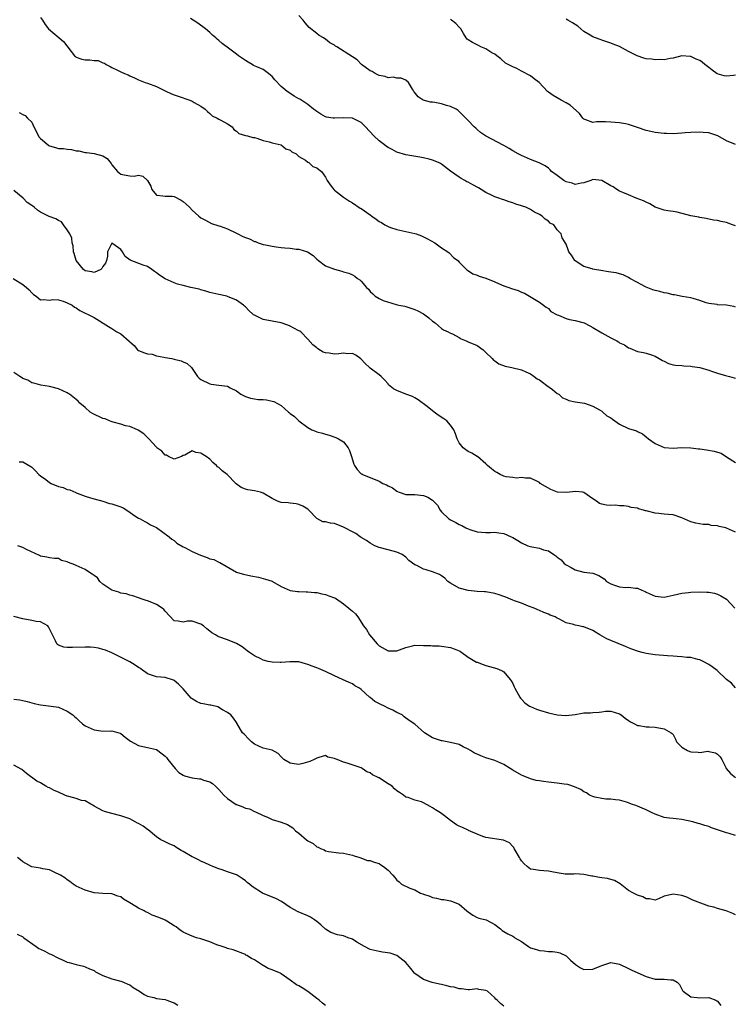
# Model space of a CAD drawing. Units: inches. Extents: x 2574000 to 2577000, y 1524000 to 1527000.
# Drawn here: x 2574810 to 2574971, y 1525940 to 1526161 of the extents above; entities that cross this region are included whole.
import ezdxf

# ---------------------------------------------------------------- set-up
doc = ezdxf.new("R2010")
doc.units = ezdxf.units.IN
doc.header["$MEASUREMENT"] = 0
doc.layers.add('LD25741524_2ft', color=62, linetype='Continuous')

msp = doc.modelspace()

# ---------------------------------------------------------------- linework, layer by layer
at = {"layer": 'LD25741524_2ft'}
for points, elevation in [([(2574815, 1526161.6), (2574815.41, 1526161), (2574816.03, 1526160.03), (2574816.81, 1526159), (2574820.16, 1526156.16), (2574822.61, 1526153), (2574822.81, 1526152.81), (2574823, 1526152.7), (2574824.26, 1526152.26), (2574825, 1526152.08), (2574826.07, 1526152.07), (2574827, 1526151.89), (2574827.89, 1526151.89), (2574829, 1526151.41), (2574829.32, 1526151.32), (2574829.74, 1526151), (2574830.61, 1526150.61), (2574831, 1526150.38), (2574832.24, 1526149.76), (2574833, 1526149.41), (2574833.82, 1526149), (2574834.68, 1526148.68), (2574835, 1526148.5), (2574836.07, 1526148.07), (2574837, 1526147.56), (2574838.45, 1526147), (2574839, 1526146.82), (2574841, 1526146.1), (2574843, 1526145.09), (2574844.41, 1526144.41), (2574845, 1526144.2), (2574847, 1526143.53), (2574847.41, 1526143.41), (2574848.53, 1526143), (2574849, 1526142.8), (2574849.5, 1526142.5), (2574851, 1526141.69), (2574851.95, 1526141), (2574852.45, 1526140.45), (2574853, 1526140), (2574853.53, 1526139.53), (2574854.63, 1526139), (2574855, 1526138.77), (2574855.47, 1526138.53), (2574857, 1526137.67), (2574858, 1526137), (2574858.42, 1526136.42), (2574859, 1526136.06), (2574859.51, 1526135.51), (2574861, 1526135.12), (2574861.08, 1526135.08), (2574861.49, 1526135), (2574862.62, 1526134.62), (2574863, 1526134.61), (2574863.52, 1526134.48), (2574865, 1526133.98), (2574866.31, 1526133.69), (2574867, 1526133.46), (2574869.01, 1526133), (2574870.08, 1526132.08), (2574871, 1526131.78), (2574871.41, 1526131.41), (2574872.37, 1526131), (2574873, 1526130.35), (2574874.45, 1526129.55), (2574875, 1526129.12), (2574875.22, 1526129), (2574876.11, 1526128.11), (2574877, 1526127.85), (2574877.49, 1526127.49), (2574878.05, 1526127), (2574878.48, 1526126.48), (2574879, 1526125.71), (2574879.34, 1526125), (2574880.05, 1526124.05), (2574880.81, 1526123), (2574881, 1526122.84), (2574883, 1526121.27), (2574884.32, 1526120.32), (2574885, 1526119.94), (2574886.78, 1526118.78), (2574887, 1526118.68), (2574889, 1526117.27), (2574889.35, 1526117), (2574890.33, 1526116.33), (2574891, 1526115.79), (2574891.54, 1526115.54), (2574892.3, 1526115), (2574893, 1526114.64), (2574893.58, 1526114.42), (2574895, 1526113.96), (2574899, 1526113.12), (2574899.29, 1526113), (2574900.55, 1526112.55), (2574901, 1526112.36), (2574901.87, 1526111.87), (2574903.51, 1526111), (2574905, 1526109.85), (2574906.45, 1526109), (2574906.71, 1526108.71), (2574907.73, 1526107.73), (2574908.65, 1526107), (2574909, 1526106.66), (2574910.61, 1526105), (2574910.83, 1526104.83), (2574912.01, 1526104.01), (2574913, 1526103.74), (2574913.49, 1526103.49), (2574915, 1526103.05), (2574917, 1526102.21), (2574917.84, 1526101.84), (2574919, 1526101.36), (2574920.11, 1526101), (2574920.76, 1526100.76), (2574922.26, 1526100.26), (2574923, 1526099.94), (2574923.68, 1526099.68), (2574927, 1526097.68), (2574928.53, 1526096.53), (2574929, 1526096.23), (2574929.59, 1526095.59), (2574931, 1526094.81), (2574931.27, 1526094.73), (2574933, 1526094), (2574933.76, 1526093.76), (2574935, 1526093.53), (2574937.03, 1526093), (2574938.33, 1526092.33), (2574939, 1526092.02), (2574941, 1526090.77), (2574943, 1526089.64), (2574944.34, 1526089), (2574944.76, 1526088.76), (2574945, 1526088.58), (2574946.1, 1526088.1), (2574947, 1526087.4), (2574947.31, 1526087.31), (2574949, 1526086.63), (2574950.4, 1526086.4), (2574951, 1526086.25), (2574952.18, 1526085.82), (2574953, 1526085.56), (2574953.9, 1526085), (2574954.6, 1526084.6), (2574955, 1526084.4), (2574955.94, 1526083.94), (2574957, 1526083.64), (2574957.55, 1526083.55), (2574959, 1526083.45), (2574959.4, 1526083.4), (2574961, 1526083.34), (2574961.26, 1526083.26), (2574963, 1526083), (2574965, 1526082.37), (2574965.86, 1526082.14), (2574967, 1526081.76), (2574968.78, 1526081.22), (2574969.67, 1526081), (2574970.72, 1526080.72), (2574971, 1526080.6)], 7858), ([(2574971, 1526096.57), (2574970.67, 1526096.67), (2574969, 1526096.97), (2574967, 1526097.1), (2574966.87, 1526097.13), (2574965, 1526097.34), (2574964.44, 1526097.56), (2574963, 1526098.05), (2574961.54, 1526098.46), (2574961, 1526098.65), (2574959.08, 1526098.92), (2574957.3, 1526099.3), (2574957, 1526099.34), (2574955.69, 1526099.69), (2574955, 1526099.8), (2574954.05, 1526100.05), (2574953, 1526100.28), (2574952.46, 1526100.46), (2574951, 1526101.03), (2574949.7, 1526101.7), (2574949, 1526102.1), (2574947.3, 1526103), (2574947, 1526103.2), (2574945.8, 1526103.8), (2574945, 1526104.03), (2574944.24, 1526104.24), (2574943, 1526104.42), (2574942.51, 1526104.51), (2574940.75, 1526104.75), (2574939.39, 1526105), (2574939, 1526105.09), (2574938.84, 1526105.16), (2574937, 1526105.65), (2574935, 1526106.96), (2574934.96, 1526107), (2574934.21, 1526108.21), (2574933.6, 1526109), (2574933.45, 1526109.45), (2574933, 1526110.66), (2574932.1, 1526112.1), (2574931.9, 1526113), (2574931, 1526113.93), (2574930.22, 1526115), (2574929.43, 1526115.43), (2574929, 1526115.86), (2574928.32, 1526116.32), (2574927.61, 1526117), (2574927, 1526117.35), (2574925.87, 1526117.87), (2574925, 1526118.46), (2574923.91, 1526119), (2574923.23, 1526119.23), (2574923, 1526119.32), (2574921.7, 1526119.7), (2574921, 1526119.95), (2574920.19, 1526120.19), (2574919, 1526120.61), (2574918.7, 1526120.7), (2574917.91, 1526121), (2574917, 1526121.3), (2574916.4, 1526121.6), (2574915, 1526122.26), (2574913.89, 1526123), (2574913.33, 1526123.33), (2574912.02, 1526124.02), (2574911, 1526124.63), (2574910.72, 1526124.72), (2574910.22, 1526125), (2574909.4, 1526125.4), (2574909, 1526125.72), (2574907.06, 1526127.06), (2574907, 1526127.11), (2574905, 1526128.66), (2574904.8, 1526128.8), (2574904.36, 1526129), (2574903, 1526129.58), (2574902.26, 1526129.74), (2574901, 1526130.07), (2574899.71, 1526130.29), (2574897, 1526130.78), (2574895, 1526131.37), (2574893.94, 1526131.94), (2574893, 1526132.4), (2574892.65, 1526132.65), (2574892.22, 1526133), (2574891, 1526133.89), (2574889.8, 1526135), (2574887.92, 1526137), (2574887, 1526138.02), (2574885, 1526139), (2574883.09, 1526139.09), (2574881, 1526138.96), (2574880.67, 1526139), (2574879.21, 1526139.21), (2574879, 1526139.29), (2574877.89, 1526139.89), (2574877, 1526140.48), (2574876.71, 1526140.71), (2574876.3, 1526141), (2574875, 1526142.04), (2574873.22, 1526143.22), (2574873, 1526143.33), (2574871.94, 1526143.94), (2574870.71, 1526144.71), (2574870.37, 1526145), (2574869, 1526146.1), (2574867.61, 1526147.61), (2574867, 1526148.31), (2574866.64, 1526148.64), (2574866.2, 1526149), (2574865, 1526149.87), (2574863.53, 1526150.47), (2574862.81, 1526150.81), (2574862.48, 1526151), (2574861.58, 1526151.58), (2574861, 1526151.9), (2574860.34, 1526152.34), (2574859.44, 1526153), (2574859, 1526153.36), (2574857.52, 1526154.48), (2574855.76, 1526155.76), (2574855, 1526156.45), (2574854.68, 1526156.68), (2574854.34, 1526157), (2574853.61, 1526157.61), (2574853, 1526158.2), (2574852.05, 1526159), (2574850.28, 1526160.28), (2574849.25, 1526161), (2574848.67, 1526161.33)], 7860), ([(2574971, 1526114.78), (2574970.38, 1526115), (2574969, 1526115.53), (2574967.77, 1526115.77), (2574967, 1526116), (2574966.09, 1526116.09), (2574964.45, 1526116.45), (2574963, 1526116.65), (2574962.75, 1526116.75), (2574960.97, 1526117.03), (2574957.89, 1526117.9), (2574957, 1526117.99), (2574955.82, 1526118.18), (2574955, 1526118.34), (2574953, 1526118.98), (2574951.78, 1526119.78), (2574951, 1526120.09), (2574950.39, 1526120.39), (2574948.71, 1526121), (2574947, 1526121.76), (2574945.71, 1526122.29), (2574945, 1526122.62), (2574944.36, 1526123), (2574943.53, 1526123.53), (2574943, 1526123.8), (2574941, 1526124.97), (2574939, 1526125.18), (2574938.86, 1526125.14), (2574938.52, 1526125), (2574937, 1526124.44), (2574936.38, 1526124.38), (2574935, 1526124.09), (2574934.35, 1526124.35), (2574933, 1526124.71), (2574932.48, 1526125), (2574931, 1526126.11), (2574929.68, 1526127), (2574929.39, 1526127.39), (2574929, 1526127.75), (2574928.3, 1526128.3), (2574926.95, 1526128.95), (2574925, 1526129.71), (2574923, 1526130.61), (2574922.22, 1526131), (2574921, 1526131.66), (2574920.19, 1526132.19), (2574919, 1526132.81), (2574918.89, 1526132.89), (2574917.56, 1526133.56), (2574914.88, 1526135), (2574913.77, 1526135.77), (2574913, 1526136.41), (2574912.7, 1526136.7), (2574912.35, 1526137), (2574911, 1526138.42), (2574909, 1526140.46), (2574908.72, 1526140.72), (2574908.28, 1526141), (2574907, 1526141.63), (2574906.17, 1526141.83), (2574905, 1526142.19), (2574903.53, 1526142.47), (2574903, 1526142.54), (2574902.57, 1526142.57), (2574900.92, 1526143), (2574899.75, 1526143.75), (2574898.9, 1526144.9), (2574898.82, 1526145), (2574898.48, 1526145.52), (2574897.61, 1526147), (2574897, 1526147.54), (2574895.93, 1526147.93), (2574895, 1526147.93), (2574894.18, 1526148.18), (2574893, 1526148.03), (2574892.37, 1526148.37), (2574891, 1526148.57), (2574890.74, 1526148.74), (2574890.1, 1526149), (2574889.44, 1526149.44), (2574889, 1526149.62), (2574887.04, 1526151), (2574886.04, 1526152.04), (2574885, 1526152.77), (2574881.51, 1526155), (2574881.18, 1526155.18), (2574881, 1526155.34), (2574879.91, 1526155.91), (2574879, 1526156.69), (2574878.81, 1526156.81), (2574878.53, 1526157), (2574877.57, 1526157.57), (2574877, 1526157.98), (2574875.33, 1526159.33), (2574874.37, 1526160.37), (2574873.93, 1526161), (2574873, 1526162.03)], 7862), ([(2574971, 1526133.08), (2574969, 1526133.92), (2574967.05, 1526135.05), (2574965.51, 1526135.51), (2574965, 1526135.65), (2574963.74, 1526135.74), (2574963, 1526135.82), (2574961, 1526135.78), (2574959.7, 1526135.7), (2574959, 1526135.63), (2574957, 1526135.49), (2574955.5, 1526135.5), (2574955, 1526135.52), (2574953.68, 1526135.68), (2574953, 1526135.73), (2574952.01, 1526136.01), (2574951, 1526136.19), (2574949, 1526136.91), (2574947, 1526137.58), (2574946.29, 1526137.71), (2574945, 1526137.9), (2574943.97, 1526138.03), (2574943, 1526138.06), (2574941.82, 1526138.18), (2574941, 1526138.12), (2574939.84, 1526138.16), (2574939, 1526138.02), (2574937.4, 1526138.6), (2574937, 1526138.73), (2574936.76, 1526139), (2574935.99, 1526139.99), (2574933.92, 1526141.92), (2574933, 1526142.44), (2574931.91, 1526143), (2574930.06, 1526144.06), (2574929, 1526144.82), (2574928.79, 1526145), (2574926.91, 1526147), (2574925.84, 1526147.84), (2574925, 1526148.46), (2574923, 1526149.54), (2574921.9, 1526150.1), (2574921, 1526150.47), (2574919.36, 1526151.36), (2574918.31, 1526152.31), (2574917.43, 1526153), (2574917, 1526153.32), (2574916.33, 1526153.67), (2574915, 1526154.53), (2574913.86, 1526155), (2574913.3, 1526155.3), (2574913, 1526155.41), (2574911.97, 1526155.97), (2574911, 1526156.57), (2574910.75, 1526156.75), (2574910.53, 1526157), (2574909.97, 1526157.97), (2574909.35, 1526159), (2574909.2, 1526159.2), (2574909, 1526159.4), (2574908.26, 1526160.26), (2574907.22, 1526161), (2574907, 1526161.13)], 7864), ([(2574971, 1526148.61), (2574970.58, 1526148.58), (2574969, 1526148.39), (2574968.47, 1526148.47), (2574966.93, 1526148.93), (2574965.76, 1526149.76), (2574965, 1526150.36), (2574964.16, 1526151), (2574963.53, 1526151.53), (2574963, 1526151.92), (2574962.22, 1526152.22), (2574961, 1526152.86), (2574960.85, 1526152.85), (2574959, 1526152.98), (2574957, 1526152.48), (2574956.37, 1526152.37), (2574955, 1526152.11), (2574954.12, 1526152.12), (2574953, 1526152.08), (2574952.21, 1526152.21), (2574951, 1526152.33), (2574950.47, 1526152.47), (2574948.94, 1526152.94), (2574947, 1526153.95), (2574945, 1526155.04), (2574943.58, 1526155.58), (2574943, 1526155.83), (2574942.14, 1526156.14), (2574941, 1526156.46), (2574940.65, 1526156.65), (2574939.62, 1526157), (2574939, 1526157.25), (2574938.41, 1526157.59), (2574937, 1526158.46), (2574936.28, 1526159), (2574935.62, 1526159.62), (2574934.4, 1526160.4), (2574933.34, 1526161), (2574933, 1526161.21)], 7866), ([(2574810.22, 1526140.22), (2574811, 1526139.8), (2574811.57, 1526139.57), (2574812.07, 1526139), (2574813, 1526138.08), (2574813.5, 1526137), (2574814.7, 1526134.7), (2574815, 1526134.43), (2574816.85, 1526132.85), (2574817, 1526132.79), (2574818.37, 1526132.37), (2574819, 1526132.2), (2574820.15, 1526132.15), (2574821, 1526131.99), (2574821.92, 1526131.92), (2574823, 1526131.68), (2574823.62, 1526131.62), (2574825, 1526131.3), (2574825.3, 1526131.3), (2574827.05, 1526131.05), (2574829, 1526130.52), (2574829.93, 1526129.93), (2574830.81, 1526128.81), (2574831, 1526128.52), (2574832.23, 1526127), (2574833, 1526126.39), (2574833.75, 1526126.25), (2574835, 1526126.06), (2574836.03, 1526125.97), (2574837, 1526126.16), (2574837.97, 1526125.97), (2574839.03, 1526125), (2574839.73, 1526123.73), (2574839.97, 1526123), (2574841, 1526121.69), (2574842.42, 1526121.58), (2574843, 1526121.44), (2574844.56, 1526121.44), (2574845, 1526121.36), (2574846.55, 1526120.55), (2574847, 1526120.27), (2574847.65, 1526119.65), (2574848.42, 1526119), (2574849, 1526118.36), (2574850.54, 1526117), (2574851, 1526116.64), (2574852.05, 1526116.05), (2574853.36, 1526115.36), (2574855, 1526114.78), (2574855.29, 1526114.71), (2574857, 1526114.1), (2574859, 1526113.14), (2574859.26, 1526113), (2574860.42, 1526112.42), (2574861, 1526112.17), (2574861.91, 1526111.91), (2574863, 1526111.3), (2574863.27, 1526111.27), (2574863.83, 1526111), (2574865, 1526110.63), (2574865.49, 1526110.51), (2574867, 1526110.21), (2574867.89, 1526110.11), (2574869, 1526109.94), (2574869.85, 1526109.85), (2574871, 1526109.77), (2574872.4, 1526109.6), (2574873, 1526109.58), (2574874.94, 1526108.94), (2574876.18, 1526108.18), (2574877, 1526107.31), (2574877.36, 1526107), (2574879, 1526105.84), (2574881, 1526105.05), (2574882.65, 1526104.65), (2574883, 1526104.5), (2574884.21, 1526104.21), (2574885, 1526103.78), (2574885.54, 1526103.54), (2574886.18, 1526103), (2574886.7, 1526102.7), (2574887, 1526102.36), (2574888.16, 1526101), (2574888.6, 1526100.6), (2574889, 1526100.03), (2574889.56, 1526099.56), (2574890.1, 1526099), (2574891, 1526098.47), (2574891.92, 1526098.08), (2574894.86, 1526097.14), (2574895.44, 1526097), (2574896.77, 1526096.77), (2574897, 1526096.68), (2574899, 1526096.06), (2574899.69, 1526095.69), (2574901, 1526095.06), (2574902.17, 1526094.17), (2574903, 1526093.43), (2574903.56, 1526093), (2574904.33, 1526092.33), (2574905, 1526091.79), (2574905.48, 1526091.48), (2574906.49, 1526091), (2574907, 1526090.74), (2574907.46, 1526090.54), (2574909, 1526089.71), (2574909.44, 1526089.44), (2574910.56, 1526089), (2574910.85, 1526088.85), (2574911, 1526088.8), (2574913, 1526087.91), (2574914.33, 1526087), (2574915, 1526086.37), (2574916.41, 1526085), (2574916.67, 1526084.67), (2574917, 1526084.51), (2574917.85, 1526083.85), (2574919.33, 1526083.33), (2574920.8, 1526083), (2574923, 1526082.45), (2574923.97, 1526082.03), (2574925, 1526081.55), (2574925.85, 1526081), (2574926.48, 1526080.48), (2574927, 1526080.24), (2574927.68, 1526079.68), (2574928.69, 1526079), (2574929.96, 1526078.04), (2574931, 1526077.2), (2574931.32, 1526077), (2574932.19, 1526076.19), (2574933, 1526075.86), (2574933.59, 1526075.59), (2574935, 1526075.28), (2574937.09, 1526075), (2574939, 1526074.34), (2574940.51, 1526073.49), (2574941, 1526073.19), (2574941.27, 1526073), (2574942.16, 1526072.16), (2574943, 1526071.71), (2574943.4, 1526071.4), (2574943.96, 1526071), (2574945, 1526070.31), (2574947, 1526069.32), (2574948.79, 1526068.79), (2574949, 1526068.64), (2574950.15, 1526068.15), (2574951, 1526067.47), (2574951.5, 1526067), (2574953, 1526065.97), (2574955, 1526065.05), (2574957, 1526064.88), (2574958.99, 1526065.01), (2574961, 1526064.96), (2574962.73, 1526064.73), (2574963, 1526064.73), (2574964.52, 1526064.52), (2574966.24, 1526064.24), (2574967, 1526063.98), (2574967.77, 1526063.77), (2574969.03, 1526062.97), (2574971, 1526061.69)], 7856), ([(2574971, 1526046.03), (2574969, 1526046.96), (2574968.85, 1526047), (2574967.34, 1526047.34), (2574967, 1526047.43), (2574965.54, 1526047.54), (2574965, 1526047.73), (2574963.73, 1526047.73), (2574962.08, 1526048.08), (2574961, 1526048.37), (2574959, 1526049.27), (2574957, 1526049.92), (2574955.97, 1526050.03), (2574955, 1526050.1), (2574953.78, 1526050.22), (2574953, 1526050.27), (2574951.23, 1526050.77), (2574951, 1526050.8), (2574950.81, 1526050.81), (2574950.34, 1526051), (2574949.27, 1526051.27), (2574949, 1526051.44), (2574947.58, 1526051.58), (2574947, 1526051.82), (2574945.95, 1526051.95), (2574945, 1526051.92), (2574944.09, 1526052.09), (2574943, 1526052.01), (2574942.09, 1526052.09), (2574941, 1526052.31), (2574940.49, 1526052.49), (2574939.82, 1526053), (2574939, 1526053.49), (2574937, 1526054.96), (2574936.73, 1526055), (2574935.14, 1526055.14), (2574933, 1526054.96), (2574931.05, 1526055.05), (2574929.58, 1526055.58), (2574927.2, 1526057), (2574927, 1526057.19), (2574926.68, 1526057.32), (2574925, 1526058.18), (2574923.86, 1526058.14), (2574923, 1526058.34), (2574921.87, 1526058.13), (2574921, 1526058.29), (2574919.55, 1526058.45), (2574919, 1526058.61), (2574918.15, 1526059), (2574917.44, 1526059.44), (2574917, 1526059.66), (2574916.23, 1526060.23), (2574915.31, 1526061), (2574915, 1526061.4), (2574913.06, 1526063), (2574913.04, 1526063.04), (2574913, 1526063.05), (2574911.8, 1526063.8), (2574911, 1526064.18), (2574910.49, 1526064.49), (2574909.86, 1526065), (2574909, 1526066.09), (2574908.5, 1526067), (2574908.15, 1526068.15), (2574907.76, 1526069), (2574907, 1526070.07), (2574906.18, 1526071), (2574905.51, 1526071.51), (2574904.28, 1526072.28), (2574903.35, 1526073), (2574903, 1526073.24), (2574901.78, 1526074.22), (2574899.74, 1526075.74), (2574899, 1526076.2), (2574898.47, 1526076.47), (2574897, 1526077.02), (2574895, 1526077.87), (2574894.22, 1526078.22), (2574893.14, 1526079.14), (2574893, 1526079.36), (2574892.22, 1526080.22), (2574891.46, 1526081), (2574891, 1526081.39), (2574889, 1526082.85), (2574888.87, 1526083), (2574887.89, 1526083.89), (2574886.92, 1526084.92), (2574885.79, 1526085.79), (2574885, 1526086.17), (2574883.9, 1526086.1), (2574883, 1526086.2), (2574881.96, 1526086.04), (2574881, 1526085.97), (2574879.79, 1526086.21), (2574879, 1526086.3), (2574878.43, 1526086.43), (2574877.21, 1526087.21), (2574877, 1526087.39), (2574876.11, 1526088.11), (2574875, 1526089.4), (2574873.4, 1526091), (2574873.17, 1526091.17), (2574873, 1526091.27), (2574871.84, 1526091.84), (2574871, 1526092.31), (2574870.48, 1526092.48), (2574869, 1526093), (2574867, 1526093.37), (2574865, 1526093.79), (2574863.47, 1526094.53), (2574863, 1526094.73), (2574862.83, 1526094.83), (2574862.66, 1526095), (2574861.77, 1526095.77), (2574861, 1526096.59), (2574860.76, 1526096.76), (2574860.54, 1526097), (2574859, 1526098.11), (2574857, 1526098.93), (2574856.78, 1526099), (2574855, 1526099.39), (2574853, 1526099.87), (2574852.13, 1526100.13), (2574851, 1526100.44), (2574850.57, 1526100.57), (2574848.74, 1526101), (2574847, 1526101.43), (2574845.75, 1526101.75), (2574845, 1526102.04), (2574843, 1526102.92), (2574841.73, 1526103.73), (2574841, 1526104.27), (2574840.56, 1526104.56), (2574839.97, 1526105), (2574839, 1526105.66), (2574838.01, 1526105.99), (2574835.1, 1526107.1), (2574833.96, 1526107.96), (2574833.38, 1526109), (2574833, 1526109.48), (2574831.21, 1526110.79), (2574831, 1526110.91), (2574830.01, 1526109), (2574830, 1526108), (2574829.79, 1526107), (2574829.56, 1526106.44), (2574829, 1526105.66), (2574828.76, 1526105.24), (2574828.5, 1526105), (2574827, 1526104.35), (2574826.48, 1526104.48), (2574825, 1526104.69), (2574824.61, 1526105), (2574822.99, 1526107), (2574822.57, 1526108.57), (2574822.38, 1526109), (2574822.3, 1526110.3), (2574822.09, 1526111), (2574822.02, 1526112.02), (2574821.54, 1526113), (2574821, 1526113.94), (2574820.18, 1526115), (2574819.71, 1526115.71), (2574819, 1526116.04), (2574818.4, 1526116.4), (2574816.9, 1526116.9), (2574815, 1526117.88), (2574814.32, 1526118.32), (2574813.59, 1526119), (2574813.24, 1526119.24), (2574813, 1526119.38), (2574812.02, 1526120.02), (2574811.11, 1526121), (2574809, 1526122.75)], 7854), ([(2574808.85, 1526103), (2574811, 1526101.63), (2574811.85, 1526101), (2574812.41, 1526100.41), (2574813, 1526099.75), (2574813.38, 1526099.38), (2574813.99, 1526099), (2574815, 1526098.16), (2574815.75, 1526098.25), (2574817, 1526098.11), (2574817.75, 1526098.25), (2574819, 1526098.17), (2574820.1, 1526097.9), (2574821, 1526097.53), (2574822.07, 1526097), (2574822.58, 1526096.58), (2574823, 1526096.39), (2574823.8, 1526095.8), (2574825.16, 1526095.16), (2574825.56, 1526095), (2574827, 1526094.23), (2574830.23, 1526092.23), (2574831, 1526091.73), (2574831.47, 1526091.47), (2574832.11, 1526091), (2574833, 1526090.53), (2574834.91, 1526088.91), (2574835, 1526088.78), (2574835.98, 1526087.98), (2574836.77, 1526087), (2574837, 1526086.8), (2574838.31, 1526086.31), (2574839, 1526086.09), (2574840.03, 1526085.97), (2574841, 1526085.66), (2574842.64, 1526085.36), (2574843, 1526085.23), (2574844.46, 1526085), (2574845, 1526084.89), (2574846.53, 1526084.53), (2574847, 1526084.3), (2574847.9, 1526083.9), (2574848.87, 1526083), (2574850.23, 1526081), (2574850.61, 1526080.61), (2574851, 1526080.32), (2574853, 1526079.32), (2574853.29, 1526079.29), (2574855, 1526079.02), (2574857, 1526078.82), (2574857.54, 1526078.46), (2574859, 1526077.76), (2574859.94, 1526077), (2574860.67, 1526076.67), (2574861, 1526076.46), (2574862.15, 1526076.15), (2574863, 1526075.97), (2574863.85, 1526075.85), (2574865, 1526075.8), (2574865.71, 1526075.71), (2574867, 1526075.45), (2574867.36, 1526075.36), (2574869, 1526074.45), (2574870.67, 1526073), (2574870.86, 1526072.86), (2574871, 1526072.71), (2574872, 1526072), (2574872.98, 1526071), (2574875, 1526069.51), (2574875.87, 1526069), (2574876.69, 1526068.69), (2574877, 1526068.59), (2574878.26, 1526068.26), (2574879, 1526068.01), (2574879.82, 1526067.82), (2574881.3, 1526067.3), (2574881.88, 1526067), (2574883, 1526066.29), (2574884.09, 1526065), (2574884.39, 1526064.39), (2574884.83, 1526063), (2574885, 1526062.31), (2574885.31, 1526061.31), (2574885.48, 1526061), (2574886.09, 1526060.09), (2574887, 1526059.17), (2574887.1, 1526059.1), (2574887.25, 1526059), (2574889, 1526058.32), (2574891, 1526057.46), (2574891.81, 1526057), (2574892.65, 1526056.65), (2574893, 1526056.45), (2574893.98, 1526055.98), (2574895, 1526055.21), (2574895.16, 1526055.16), (2574895.51, 1526055), (2574897, 1526054.48), (2574897.47, 1526054.53), (2574899, 1526054.5), (2574901, 1526054.28), (2574901.93, 1526053.93), (2574903, 1526053.19), (2574903.2, 1526053), (2574904.08, 1526052.08), (2574904.69, 1526051), (2574905, 1526050.6), (2574906.65, 1526049), (2574907, 1526048.78), (2574908.22, 1526048.22), (2574909, 1526047.78), (2574909.57, 1526047.57), (2574910.51, 1526047), (2574911, 1526046.77), (2574911.36, 1526046.64), (2574913, 1526046.14), (2574913.97, 1526046.03), (2574915, 1526046), (2574916, 1526046), (2574917, 1526046.04), (2574917.91, 1526045.91), (2574919, 1526045.72), (2574920.66, 1526045), (2574921, 1526044.84), (2574922.16, 1526044.16), (2574923, 1526043.61), (2574924.41, 1526043), (2574925, 1526042.81), (2574925.26, 1526042.74), (2574927, 1526042.48), (2574927.9, 1526042.1), (2574929, 1526041.85), (2574930.26, 1526041), (2574930.71, 1526040.71), (2574931, 1526040.42), (2574931.86, 1526039.86), (2574932.53, 1526039), (2574933, 1526038.7), (2574934.14, 1526038.14), (2574935, 1526037.61), (2574937, 1526037.05), (2574939, 1526036.8), (2574940.3, 1526036.3), (2574941.54, 1526035.54), (2574942.08, 1526035), (2574943, 1526034.45), (2574943.89, 1526034.11), (2574945, 1526033.77), (2574946.39, 1526033.61), (2574947, 1526033.69), (2574948.54, 1526033.46), (2574949, 1526033.48), (2574949.99, 1526033), (2574950.71, 1526032.71), (2574951, 1526032.56), (2574953, 1526031.67), (2574953.62, 1526031.62), (2574955, 1526031.45), (2574957, 1526031.87), (2574959, 1526032.34), (2574960.47, 1526032.47), (2574961, 1526032.54), (2574963, 1526032.62), (2574964.6, 1526032.6), (2574965, 1526032.56), (2574966.34, 1526032.34), (2574967, 1526032.14), (2574967.76, 1526031.76), (2574969, 1526030.98), (2574970.88, 1526029)], 7852), ([(2574971, 1526011.09), (2574970.11, 1526012.11), (2574969, 1526012.98), (2574966.87, 1526015), (2574965.79, 1526015.79), (2574965, 1526016.3), (2574963.76, 1526017), (2574963, 1526017.36), (2574962.54, 1526017.46), (2574961, 1526017.88), (2574960.08, 1526017.92), (2574959, 1526018.05), (2574957.91, 1526018.09), (2574957, 1526018.17), (2574955.75, 1526018.25), (2574953, 1526018.48), (2574951, 1526018.77), (2574950.08, 1526019), (2574949.23, 1526019.23), (2574947.77, 1526019.77), (2574947, 1526020.1), (2574946.34, 1526020.34), (2574943, 1526021.71), (2574942.1, 1526022.1), (2574940.54, 1526023), (2574939.61, 1526023.61), (2574939, 1526023.97), (2574937, 1526024.75), (2574936.77, 1526024.77), (2574935.86, 1526025), (2574935, 1526025.18), (2574934.67, 1526025.33), (2574933, 1526025.7), (2574931.39, 1526026.61), (2574931, 1526026.73), (2574930.55, 1526027), (2574929.4, 1526027.4), (2574929, 1526027.64), (2574928.02, 1526028.02), (2574927, 1526028.44), (2574926.64, 1526028.64), (2574925.8, 1526029), (2574924.54, 1526029.46), (2574923, 1526030.12), (2574921.37, 1526030.63), (2574921, 1526030.77), (2574919.42, 1526031.42), (2574919, 1526031.56), (2574917.98, 1526031.98), (2574917, 1526032.3), (2574915, 1526032.66), (2574914.67, 1526032.67), (2574913, 1526032.75), (2574911, 1526032.92), (2574909, 1526033.44), (2574907, 1526034.56), (2574906.44, 1526035), (2574905.74, 1526035.74), (2574905, 1526036.22), (2574904.57, 1526036.57), (2574903, 1526037.15), (2574901.59, 1526037.59), (2574901, 1526037.75), (2574899.44, 1526038.56), (2574899, 1526038.73), (2574897.69, 1526039.69), (2574897, 1526040.41), (2574896.17, 1526041), (2574895, 1526041.55), (2574893, 1526042.04), (2574891, 1526042.58), (2574890.04, 1526043), (2574889, 1526043.56), (2574888.16, 1526044.16), (2574887, 1526044.85), (2574886.77, 1526045), (2574885.76, 1526045.76), (2574885, 1526046.12), (2574883.28, 1526047), (2574883, 1526047.16), (2574881, 1526047.97), (2574880.06, 1526048.06), (2574879, 1526048.39), (2574878.39, 1526048.39), (2574877, 1526049.13), (2574875.22, 1526051), (2574875, 1526051.18), (2574873.86, 1526051.86), (2574873, 1526052.27), (2574872.41, 1526052.41), (2574871, 1526052.54), (2574870.59, 1526052.59), (2574869, 1526052.72), (2574868.78, 1526052.78), (2574868.2, 1526053), (2574867, 1526053.58), (2574865, 1526054.83), (2574864.38, 1526055), (2574863, 1526055.33), (2574861.54, 1526055.54), (2574861, 1526055.69), (2574860.06, 1526056.06), (2574858.9, 1526056.9), (2574858.81, 1526057), (2574856.89, 1526059), (2574855.79, 1526059.79), (2574855, 1526060.57), (2574854.72, 1526060.72), (2574854.52, 1526061), (2574853.66, 1526061.66), (2574853, 1526062.4), (2574852.2, 1526063), (2574851.44, 1526063.44), (2574851, 1526063.79), (2574849.89, 1526063.89), (2574849, 1526064.29), (2574847.36, 1526063.36), (2574847, 1526063.22), (2574846.65, 1526063), (2574845, 1526062.45), (2574843.71, 1526063), (2574843.3, 1526063.3), (2574843, 1526063.32), (2574842.22, 1526064.22), (2574841.1, 1526065), (2574841, 1526065.1), (2574839.3, 1526067), (2574839.17, 1526067.17), (2574839, 1526067.3), (2574838.15, 1526068.15), (2574836.94, 1526068.94), (2574836.77, 1526069), (2574835, 1526069.79), (2574834.08, 1526069.92), (2574833, 1526070.29), (2574831.3, 1526070.7), (2574830.87, 1526070.87), (2574830.44, 1526071), (2574829.47, 1526071.47), (2574829, 1526071.57), (2574826.66, 1526072.66), (2574826.13, 1526073), (2574825, 1526074.05), (2574823.78, 1526075), (2574823.43, 1526075.43), (2574823, 1526075.8), (2574821.46, 1526077), (2574821.19, 1526077.19), (2574821, 1526077.29), (2574819, 1526078.22), (2574817, 1526078.75), (2574815.03, 1526079.03), (2574813.46, 1526079.46), (2574813, 1526079.56), (2574812.13, 1526080.13), (2574811, 1526080.56), (2574810.75, 1526080.75), (2574810.32, 1526081), (2574809, 1526081.86)], 7850), ([(2574810.2, 1526061.8), (2574811, 1526061.82), (2574812.79, 1526060.79), (2574813, 1526060.65), (2574813.83, 1526059.83), (2574814.59, 1526059), (2574815, 1526058.66), (2574816.17, 1526057.83), (2574817, 1526057.2), (2574817.39, 1526057), (2574819, 1526056.32), (2574820.07, 1526056.07), (2574821, 1526055.62), (2574821.53, 1526055.53), (2574822.93, 1526054.93), (2574823, 1526054.89), (2574823.2, 1526054.8), (2574825, 1526054.13), (2574826.22, 1526053.78), (2574827, 1526053.52), (2574829, 1526052.98), (2574830.48, 1526052.48), (2574831, 1526052.4), (2574833, 1526051.74), (2574833.51, 1526051.51), (2574834.35, 1526051), (2574836.41, 1526049.59), (2574837, 1526049.16), (2574837.33, 1526049), (2574838.4, 1526048.4), (2574839, 1526048.11), (2574839.68, 1526047.68), (2574841, 1526047.05), (2574843.86, 1526045), (2574844.46, 1526044.46), (2574845, 1526044.17), (2574845.6, 1526043.6), (2574847, 1526042.77), (2574847.42, 1526042.58), (2574849, 1526041.71), (2574850.88, 1526040.88), (2574852.37, 1526040.37), (2574853, 1526040.07), (2574853.87, 1526039.87), (2574855, 1526039.31), (2574855.26, 1526039.26), (2574859, 1526037.09), (2574859.23, 1526037), (2574860.58, 1526036.58), (2574862.21, 1526036.21), (2574863.9, 1526035.9), (2574865, 1526035.65), (2574865.52, 1526035.52), (2574867, 1526035.04), (2574867.09, 1526035), (2574869, 1526033.82), (2574871, 1526032.97), (2574872.7, 1526032.7), (2574873, 1526032.72), (2574874.62, 1526032.62), (2574875, 1526032.64), (2574876.5, 1526032.5), (2574877, 1526032.47), (2574878.17, 1526032.16), (2574879, 1526032.08), (2574879.72, 1526031.72), (2574881, 1526031.33), (2574881.21, 1526031.21), (2574883, 1526029.96), (2574884.23, 1526029), (2574884.64, 1526028.64), (2574885, 1526028.29), (2574885.73, 1526027.73), (2574886.23, 1526027), (2574887.52, 1526025), (2574888.2, 1526024.2), (2574888.88, 1526023), (2574890.56, 1526021), (2574891, 1526020.55), (2574893, 1526019.39), (2574895, 1526019.38), (2574895.61, 1526019.61), (2574897, 1526020.17), (2574898.49, 1526020.49), (2574899, 1526020.64), (2574901, 1526020.63), (2574902.59, 1526020.59), (2574903, 1526020.53), (2574904.5, 1526020.5), (2574905, 1526020.45), (2574907, 1526020.16), (2574907.86, 1526019.86), (2574909, 1526019.38), (2574909.24, 1526019.24), (2574911, 1526018.01), (2574912.89, 1526016.89), (2574913, 1526016.84), (2574914.33, 1526016.33), (2574915, 1526016.09), (2574917.41, 1526015.41), (2574918.49, 1526015), (2574918.81, 1526014.81), (2574919, 1526014.66), (2574920.41, 1526013), (2574920.67, 1526012.67), (2574921, 1526012.1), (2574921.35, 1526011.35), (2574921.48, 1526011), (2574922.6, 1526009), (2574922.76, 1526008.76), (2574923, 1526008.53), (2574923.74, 1526007.74), (2574924.78, 1526007), (2574925, 1526006.87), (2574926.34, 1526006.34), (2574927, 1526006.05), (2574929, 1526005.46), (2574931, 1526005.05), (2574932.9, 1526004.9), (2574935, 1526005.13), (2574936.63, 1526005.37), (2574937, 1526005.45), (2574938.49, 1526005.51), (2574939, 1526005.59), (2574940.4, 1526005.6), (2574941, 1526005.73), (2574941.86, 1526005.86), (2574943, 1526005.86), (2574945, 1526005.25), (2574945.37, 1526005), (2574946.28, 1526004.28), (2574947, 1526003.73), (2574947.43, 1526003.43), (2574948.32, 1526003), (2574949, 1526002.64), (2574949.4, 1526002.6), (2574951, 1526002.35), (2574951.63, 1526002.37), (2574953, 1526002.24), (2574955, 1526001.9), (2574956.59, 1526001), (2574956.81, 1526000.81), (2574957, 1526000.58), (2574957.55, 1525999.55), (2574957.78, 1525999), (2574958.34, 1525998.34), (2574959, 1525997.79), (2574960.25, 1525997), (2574960.77, 1525996.77), (2574961, 1525996.7), (2574962.66, 1525996.66), (2574963, 1525996.6), (2574964.84, 1525996.84), (2574965, 1525996.82), (2574966.52, 1525996.52), (2574967, 1525996.19), (2574967.59, 1525995.59), (2574967.92, 1525995), (2574968.82, 1525993.18), (2574968.95, 1525992.95), (2574969.89, 1525991.89), (2574970.99, 1525991)], 7848), ([(2574971, 1525977.94), (2574969.62, 1525978.38), (2574969, 1525978.55), (2574965.66, 1525979.66), (2574965, 1525979.95), (2574964.17, 1525980.17), (2574963, 1525980.58), (2574962.66, 1525980.66), (2574961.41, 1525981), (2574959, 1525981.54), (2574957.71, 1525981.71), (2574957, 1525981.75), (2574956.17, 1525981.83), (2574955, 1525982.01), (2574953, 1525982.71), (2574952.33, 1525983), (2574951, 1525983.72), (2574950.06, 1525984.06), (2574949, 1525984.55), (2574948.65, 1525984.65), (2574947.67, 1525985), (2574947, 1525985.31), (2574946.58, 1525985.42), (2574945, 1525985.9), (2574944.08, 1525985.92), (2574943, 1525986.11), (2574941.9, 1525986.1), (2574941, 1525986.24), (2574939.44, 1525986.56), (2574939, 1525986.67), (2574938.22, 1525987), (2574937.54, 1525987.54), (2574937, 1525987.77), (2574936.29, 1525988.29), (2574934.88, 1525988.88), (2574933.37, 1525989.37), (2574932.56, 1525989.44), (2574931, 1525989.71), (2574929, 1525989.92), (2574927.9, 1525990.1), (2574927, 1525990.19), (2574926.3, 1525990.3), (2574925, 1525990.67), (2574923.32, 1525991.32), (2574923, 1525991.47), (2574921, 1525992.64), (2574920.45, 1525993), (2574919, 1525993.88), (2574917, 1525994.79), (2574915, 1525995.39), (2574913.81, 1525995.81), (2574913, 1525996.19), (2574912.43, 1525996.43), (2574911.53, 1525997), (2574911, 1525997.36), (2574909.87, 1525997.87), (2574909, 1525998.37), (2574907, 1525998.84), (2574905.16, 1525999.16), (2574905, 1525999.17), (2574903.68, 1525999.68), (2574903, 1525999.9), (2574901.2, 1526001), (2574899, 1526002.9), (2574897.75, 1526003.75), (2574896.61, 1526004.61), (2574896.16, 1526005), (2574895, 1526005.57), (2574894.09, 1526006.09), (2574893, 1526006.56), (2574892.21, 1526007), (2574891.37, 1526007.37), (2574890.06, 1526008.06), (2574889, 1526008.91), (2574888.86, 1526009), (2574887, 1526010.72), (2574886.58, 1526011), (2574885.56, 1526011.56), (2574885, 1526011.96), (2574884.27, 1526012.27), (2574882.75, 1526013), (2574881, 1526013.8), (2574879, 1526014.76), (2574877.41, 1526015.41), (2574877, 1526015.59), (2574875.97, 1526015.97), (2574875, 1526016.36), (2574874.51, 1526016.51), (2574873, 1526016.9), (2574872.91, 1526016.91), (2574870.94, 1526016.94), (2574869, 1526016.79), (2574868.8, 1526016.8), (2574867, 1526016.82), (2574866.07, 1526017), (2574865, 1526017.27), (2574864.42, 1526017.58), (2574863, 1526018.29), (2574861.89, 1526019), (2574861.4, 1526019.4), (2574860.26, 1526020.26), (2574859, 1526021.01), (2574857, 1526021.87), (2574855, 1526022.57), (2574854.7, 1526022.7), (2574854.24, 1526023), (2574853.46, 1526023.46), (2574853, 1526023.79), (2574852.32, 1526024.32), (2574851.56, 1526025), (2574851, 1526025.41), (2574849, 1526026.09), (2574847.97, 1526026.03), (2574847, 1526025.84), (2574845.92, 1526026.08), (2574845, 1526026.17), (2574843, 1526028.3), (2574842.68, 1526028.68), (2574842.29, 1526029), (2574841, 1526029.79), (2574839.62, 1526030.38), (2574839, 1526030.61), (2574838.7, 1526030.7), (2574837.81, 1526031), (2574837.19, 1526031.19), (2574837, 1526031.3), (2574835.73, 1526031.73), (2574835, 1526031.89), (2574834.21, 1526032.21), (2574833, 1526032.36), (2574832.56, 1526032.56), (2574831, 1526033), (2574829, 1526034.38), (2574828.29, 1526035), (2574827.76, 1526035.76), (2574827, 1526036.3), (2574826.61, 1526036.61), (2574826, 1526037), (2574825, 1526037.67), (2574823, 1526038.58), (2574822.67, 1526038.67), (2574821.24, 1526039.24), (2574821, 1526039.41), (2574819.7, 1526039.7), (2574819, 1526040.09), (2574818.11, 1526040.11), (2574817, 1526040.27), (2574816.43, 1526040.43), (2574815, 1526040.62), (2574814.79, 1526040.79), (2574811.86, 1526042.14), (2574811, 1526042.62), (2574809.9, 1526043)], 7846), ([(2574971, 1525960.11), (2574970.43, 1525960.43), (2574968.89, 1525961), (2574967, 1525961.54), (2574966.16, 1525961.84), (2574965, 1525962.08), (2574963.22, 1525962.78), (2574963, 1525962.81), (2574962.64, 1525963), (2574961.45, 1525963.45), (2574961, 1525963.67), (2574960.08, 1525964.08), (2574959, 1525964.44), (2574957, 1525964.79), (2574956.69, 1525964.69), (2574955, 1525964.36), (2574953.74, 1525963.74), (2574953, 1525963.44), (2574951.7, 1525963.7), (2574951, 1525963.72), (2574950.21, 1525964.21), (2574949, 1525964.56), (2574948.72, 1525964.72), (2574948.09, 1525965), (2574947, 1525965.62), (2574945.12, 1525967.12), (2574943.85, 1525967.85), (2574943, 1525968.08), (2574942.27, 1525968.27), (2574941, 1525968.46), (2574940.51, 1525968.51), (2574939, 1525968.78), (2574938.79, 1525968.79), (2574937, 1525969.16), (2574935, 1525969.3), (2574934.74, 1525969.26), (2574933, 1525969.23), (2574932.76, 1525969.24), (2574931, 1525969.53), (2574929.82, 1525969.82), (2574929, 1525969.96), (2574927.97, 1525970.03), (2574927, 1525970.05), (2574925.69, 1525970.31), (2574925, 1525970.37), (2574924.22, 1525971), (2574923.58, 1525971.58), (2574923, 1525972.26), (2574922.68, 1525972.68), (2574922.5, 1525973), (2574921.75, 1525974.25), (2574921.34, 1525975), (2574921.24, 1525975.24), (2574921, 1525975.48), (2574920.26, 1525976.26), (2574918.9, 1525976.9), (2574915, 1525977.46), (2574914.28, 1525977.72), (2574913, 1525978.22), (2574911.1, 1525979.1), (2574911, 1525979.13), (2574909.71, 1525979.71), (2574909, 1525980.04), (2574908.37, 1525980.37), (2574907, 1525981.33), (2574905.65, 1525982.35), (2574904.76, 1525983), (2574903.68, 1525983.68), (2574903, 1525984.15), (2574902.44, 1525984.44), (2574901, 1525985.29), (2574900.53, 1525985.47), (2574899, 1525985.91), (2574897.55, 1525986.45), (2574897, 1525986.55), (2574896.49, 1525987), (2574895.58, 1525987.58), (2574895, 1525987.98), (2574894.45, 1525988.45), (2574893.91, 1525989), (2574893, 1525989.53), (2574891.33, 1525990.67), (2574891, 1525990.87), (2574890.91, 1525990.91), (2574890.8, 1525991), (2574889.55, 1525991.55), (2574889, 1525992), (2574888.25, 1525992.25), (2574887.22, 1525993), (2574887, 1525993.13), (2574886.78, 1525993.22), (2574883.81, 1525994.19), (2574883, 1525994.39), (2574881.55, 1525995), (2574881.14, 1525995.14), (2574881, 1525995.24), (2574879.52, 1525995.52), (2574879, 1525995.87), (2574877.44, 1525995.44), (2574877, 1525995.34), (2574876.43, 1525995), (2574875.47, 1525994.53), (2574873.9, 1525994.1), (2574873, 1525993.9), (2574871.95, 1525994.05), (2574871, 1525994.15), (2574869.64, 1525995), (2574869, 1525995.59), (2574868.35, 1525996.35), (2574867, 1525997.07), (2574865, 1525997.58), (2574863, 1525998.48), (2574862.35, 1525999), (2574861.66, 1525999.66), (2574860.69, 1526000.7), (2574860.36, 1526001), (2574859.16, 1526003), (2574859.12, 1526003.12), (2574859, 1526003.34), (2574858.31, 1526004.31), (2574857.74, 1526005), (2574857, 1526005.54), (2574855.82, 1526006.18), (2574854.8, 1526006.8), (2574853.2, 1526007.2), (2574853, 1526007.22), (2574851.52, 1526007.52), (2574851, 1526007.61), (2574850.01, 1526008.01), (2574849, 1526008.61), (2574848.78, 1526008.78), (2574847, 1526010.85), (2574845.94, 1526011.94), (2574845, 1526012.76), (2574844.83, 1526012.83), (2574843, 1526013.38), (2574841, 1526013.53), (2574840.14, 1526013.86), (2574839, 1526014.26), (2574838.58, 1526014.58), (2574837.94, 1526015), (2574837.41, 1526015.41), (2574837, 1526015.66), (2574836.21, 1526016.21), (2574835, 1526016.91), (2574831, 1526018.94), (2574829.54, 1526019.54), (2574829, 1526019.73), (2574827.97, 1526019.97), (2574827, 1526020.14), (2574826.19, 1526020.19), (2574825, 1526020.24), (2574822.14, 1526020.14), (2574821, 1526020.14), (2574820.24, 1526020.24), (2574819, 1526020.69), (2574818.82, 1526020.82), (2574818.67, 1526021), (2574818.37, 1526021.63), (2574817.66, 1526023), (2574817.46, 1526023.46), (2574816.81, 1526024.81), (2574816.59, 1526025), (2574815, 1526025.88), (2574814.03, 1526025.97), (2574813, 1526026.23), (2574811, 1526026.56), (2574809, 1526027.11)], 7844), ([(2574809, 1526008.56), (2574810.37, 1526008.37), (2574811, 1526008.27), (2574812.01, 1526008.01), (2574813.57, 1526007.57), (2574815, 1526007.25), (2574817.4, 1526007), (2574819, 1526006.73), (2574821, 1526005.89), (2574822.26, 1526005), (2574822.65, 1526004.65), (2574823, 1526004.38), (2574823.66, 1526003.66), (2574824.4, 1526003), (2574825, 1526002.59), (2574825.71, 1526002.29), (2574827, 1526001.67), (2574828.55, 1526001.45), (2574830.62, 1526001.38), (2574831, 1526001.45), (2574832.53, 1526001), (2574832.88, 1526000.88), (2574833, 1526000.81), (2574833.98, 1525999.98), (2574835.15, 1525999.15), (2574837, 1525998.15), (2574837.92, 1525997.92), (2574839, 1525997.73), (2574841, 1525997.24), (2574842.28, 1525996.28), (2574843, 1525995.78), (2574843.37, 1525995.37), (2574843.58, 1525995), (2574845.23, 1525993), (2574846.06, 1525992.06), (2574847, 1525991.49), (2574847.34, 1525991.34), (2574849, 1525990.92), (2574850.7, 1525990.7), (2574851, 1525990.64), (2574851.6, 1525990.4), (2574853, 1525989.96), (2574853.61, 1525989.61), (2574854.25, 1525989), (2574854.61, 1525988.61), (2574855, 1525988.29), (2574856.11, 1525987), (2574857, 1525986.25), (2574858.92, 1525984.92), (2574859, 1525984.88), (2574860.4, 1525984.4), (2574861, 1525984.05), (2574861.93, 1525983.93), (2574863, 1525983.36), (2574863.28, 1525983.28), (2574865, 1525982.43), (2574865.97, 1525982.03), (2574867, 1525981.55), (2574869, 1525980.93), (2574870.41, 1525980.41), (2574871, 1525980.07), (2574871.65, 1525979.65), (2574872.26, 1525979), (2574873, 1525978.43), (2574874.67, 1525977), (2574875, 1525976.76), (2574876.17, 1525976.17), (2574877, 1525975.41), (2574877.32, 1525975.32), (2574877.88, 1525975), (2574878.69, 1525974.69), (2574879, 1525974.5), (2574879.65, 1525974.35), (2574881.97, 1525974.03), (2574883, 1525973.98), (2574884.34, 1525973.66), (2574885, 1525973.55), (2574885.39, 1525973.39), (2574886.64, 1525973), (2574888.36, 1525972.36), (2574889, 1525972.3), (2574889.93, 1525971.93), (2574891, 1525971.66), (2574891.38, 1525971.38), (2574892, 1525971), (2574893, 1525970.19), (2574894.09, 1525969), (2574894.54, 1525968.54), (2574895, 1525967.92), (2574895.54, 1525967.54), (2574896.04, 1525967), (2574897.87, 1525966.13), (2574899, 1525965.72), (2574900.33, 1525965), (2574900.83, 1525964.83), (2574901, 1525964.75), (2574902.36, 1525964.36), (2574903, 1525964.06), (2574903.9, 1525963.9), (2574905, 1525963.59), (2574905.54, 1525963.54), (2574907, 1525963.27), (2574907.22, 1525963.22), (2574909, 1525962.52), (2574910.71, 1525961), (2574911, 1525960.77), (2574912.02, 1525960.02), (2574913, 1525959.57), (2574913.41, 1525959.41), (2574915.01, 1525959.01), (2574917, 1525957.97), (2574918.25, 1525957), (2574918.64, 1525956.64), (2574919, 1525956.4), (2574919.88, 1525955.88), (2574921, 1525955.31), (2574921.22, 1525955.22), (2574921.5, 1525955), (2574923, 1525954.13), (2574924.51, 1525953), (2574925, 1525952.73), (2574926.34, 1525952.34), (2574927, 1525952.1), (2574928.08, 1525952.08), (2574929, 1525951.93), (2574929.92, 1525951.92), (2574931, 1525951.78), (2574931.59, 1525951.59), (2574933, 1525950.92), (2574933.98, 1525949.98), (2574935.07, 1525949), (2574936.24, 1525948.24), (2574937, 1525947.88), (2574939, 1525947.9), (2574940.63, 1525948.63), (2574941, 1525948.78), (2574941.72, 1525949), (2574943, 1525949.43), (2574945, 1525949.09), (2574947, 1525948.12), (2574947.74, 1525947.74), (2574951, 1525946.26), (2574953, 1525945.71), (2574954.34, 1525945.66), (2574955, 1525945.7), (2574956.49, 1525945.51), (2574957, 1525945.55), (2574957.89, 1525945), (2574958.48, 1525944.48), (2574959, 1525943.41), (2574959.15, 1525943.15), (2574959.25, 1525943), (2574961, 1525941.72), (2574962.4, 1525941.6), (2574963, 1525941.53), (2574965, 1525941.6), (2574966.61, 1525941), (2574966.86, 1525940.86), (2574967, 1525940.73), (2574967.75, 1525939.75)], 7842), ([(2574919, 1525939.62), (2574918.24, 1525940.24), (2574917.51, 1525941), (2574917.22, 1525941.22), (2574917, 1525941.47), (2574915.33, 1525943), (2574915, 1525943.18), (2574913.37, 1525943.37), (2574913, 1525943.49), (2574911.32, 1525943.32), (2574911, 1525943.3), (2574909.53, 1525943.53), (2574909, 1525943.49), (2574907.89, 1525943.89), (2574907, 1525943.98), (2574906.21, 1525944.21), (2574905, 1525944.49), (2574904.56, 1525944.56), (2574902.93, 1525944.93), (2574901, 1525945.58), (2574899, 1525946.94), (2574898.94, 1525947), (2574898.11, 1525948.11), (2574897, 1525949.44), (2574895.02, 1525951.02), (2574893.49, 1525951.49), (2574891.78, 1525951.78), (2574891, 1525951.88), (2574889, 1525952.38), (2574887.71, 1525953), (2574885.98, 1525954.02), (2574885, 1525954.64), (2574884.03, 1525955), (2574883, 1525955.42), (2574881.63, 1525955.63), (2574880.18, 1525956.18), (2574879, 1525956.91), (2574877.89, 1525957.89), (2574877, 1525958.65), (2574876.53, 1525959), (2574875.59, 1525959.59), (2574875, 1525959.91), (2574872.84, 1525960.84), (2574871, 1525961.8), (2574869.11, 1525963.11), (2574867.81, 1525963.81), (2574865, 1525964.9), (2574864.79, 1525965), (2574862.49, 1525966.49), (2574861.94, 1525967), (2574861.41, 1525967.41), (2574861, 1525967.79), (2574860.28, 1525968.28), (2574859.15, 1525969), (2574859, 1525969.08), (2574857, 1525969.79), (2574855.78, 1525970.22), (2574855, 1525970.46), (2574853.69, 1525971), (2574853, 1525971.26), (2574851.84, 1525971.84), (2574851, 1525972.15), (2574850.48, 1525972.48), (2574849.4, 1525973), (2574849, 1525973.17), (2574847, 1525974.35), (2574846.56, 1525974.56), (2574845.33, 1525975.33), (2574845, 1525975.61), (2574844, 1525976), (2574843, 1525976.51), (2574842.65, 1525976.65), (2574841.99, 1525977), (2574841, 1525977.63), (2574839.18, 1525979.18), (2574839, 1525979.27), (2574838, 1525980), (2574837, 1525980.61), (2574836.73, 1525980.73), (2574836.27, 1525981), (2574835, 1525981.65), (2574833.92, 1525982.08), (2574833, 1525982.39), (2574831, 1525982.88), (2574829.34, 1525983.34), (2574829, 1525983.47), (2574827, 1525984.56), (2574826.75, 1525984.75), (2574826.3, 1525985), (2574825, 1525985.69), (2574824.19, 1525985.81), (2574823, 1525986.23), (2574821.33, 1525986.67), (2574821, 1525986.77), (2574820.43, 1525987), (2574819, 1525987.65), (2574818.05, 1525988.05), (2574817, 1525988.63), (2574816.72, 1525988.72), (2574816.16, 1525989), (2574815, 1525989.73), (2574814.14, 1525990.14), (2574811.86, 1525991.86), (2574810.78, 1525992.78), (2574809, 1525993.71)], 7840), ([(2574879, 1525939.79), (2574878.31, 1525940.31), (2574877.51, 1525941), (2574877.22, 1525941.22), (2574877, 1525941.35), (2574875, 1525942.92), (2574873.71, 1525943.71), (2574873, 1525944.18), (2574872.44, 1525944.44), (2574871, 1525945.49), (2574869, 1525946.91), (2574868.83, 1525947), (2574867.54, 1525947.54), (2574867, 1525947.82), (2574866.1, 1525948.1), (2574865, 1525948.77), (2574864.84, 1525948.84), (2574863, 1525950), (2574862.34, 1525950.34), (2574861.31, 1525951), (2574861.11, 1525951.11), (2574861, 1525951.19), (2574858.26, 1525952.26), (2574857, 1525952.59), (2574856.7, 1525952.7), (2574855.78, 1525953), (2574854.59, 1525953.41), (2574853, 1525954.04), (2574851, 1525954.72), (2574849.99, 1525955), (2574849, 1525955.33), (2574847.87, 1525955.87), (2574847, 1525956.23), (2574846.57, 1525956.57), (2574845.95, 1525957), (2574845.45, 1525957.45), (2574845, 1525957.68), (2574843.31, 1525958.69), (2574843, 1525958.9), (2574842.8, 1525959), (2574841.52, 1525959.52), (2574840.08, 1525960.08), (2574839, 1525960.62), (2574838.73, 1525960.73), (2574838.25, 1525961), (2574837, 1525961.61), (2574835.41, 1525962.59), (2574835, 1525962.82), (2574833.64, 1525963.64), (2574833, 1525964.19), (2574832.34, 1525964.34), (2574831, 1525964.88), (2574829, 1525964.89), (2574827, 1525965.08), (2574825, 1525965.68), (2574823, 1525966.59), (2574822.3, 1525967), (2574821.58, 1525967.58), (2574821, 1525967.98), (2574820.43, 1525968.43), (2574819.44, 1525969), (2574819, 1525969.28), (2574818.52, 1525969.48), (2574817, 1525970.2), (2574815.53, 1525970.47), (2574815, 1525970.63), (2574813.06, 1525970.94), (2574812.89, 1525971), (2574811.69, 1525971.69), (2574811, 1525972), (2574810.48, 1525972.48), (2574809.78, 1525973)], 7838), ([(2574809.76, 1525955.76), (2574811, 1525955.19), (2574811.24, 1525955), (2574813.99, 1525953), (2574814.61, 1525952.61), (2574815, 1525952.41), (2574815.98, 1525951.98), (2574817, 1525951.39), (2574817.3, 1525951.3), (2574819, 1525950.4), (2574820.08, 1525949.92), (2574821, 1525949.53), (2574821.41, 1525949.41), (2574823, 1525948.99), (2574824.6, 1525948.6), (2574825, 1525948.49), (2574825.99, 1525947.99), (2574827, 1525947.6), (2574827.36, 1525947.36), (2574829, 1525946.5), (2574831, 1525945.73), (2574833, 1525945.24), (2574833.63, 1525945), (2574834.57, 1525944.57), (2574835, 1525944.42), (2574835.82, 1525943.82), (2574837.2, 1525943), (2574838.25, 1525942.25), (2574839, 1525941.91), (2574840.44, 1525941.56), (2574841, 1525941.38), (2574843, 1525941.1), (2574843.37, 1525941), (2574844.55, 1525940.55), (2574845, 1525940.36), (2574845.82, 1525939.82)], 7836)]:
    msp.add_lwpolyline(points, dxfattribs=dict(at, elevation=elevation))

doc.saveas('drawing.dxf')
